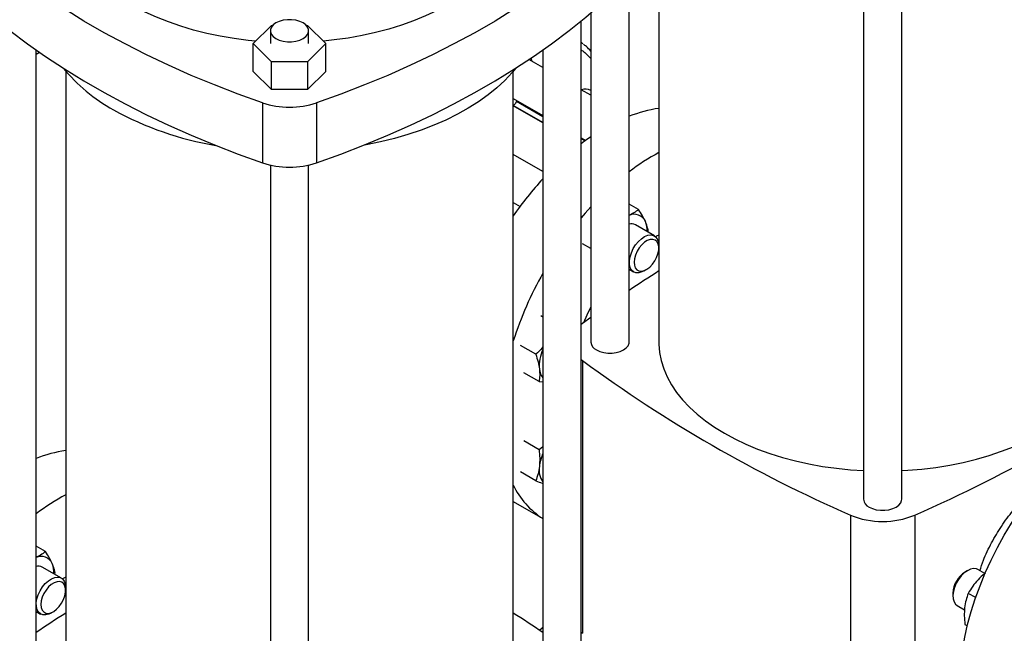
# Model space of a CAD drawing. Extents: x 0.4 to 10.6, y 0.4 to 8.1.
# Drawn here: x 2.8 to 3.3, y 5 to 5.3 of the extents above; entities that cross this region are included whole.
import ezdxf

# ---------------------------------------------------------------- set-up
doc = ezdxf.new("R2010")
doc.units = 0
doc.linetypes.add('SLD-SOLID', pattern=[0])
doc.layers.get('0').update_dxf_attribs({"linetype": 'CONTINUOUS'})

msp = doc.modelspace()

# ---------------------------------------------------------------- linework, layer by layer
at = {"color": 7, "linetype": 'SLD-SOLID'}
for p, q in [((3.125927545729648, 5.141658476323044), (3.125927545729648, 5.459450330086598)), ((3.140822558853007, 5.448741936307222), (3.140822558853007, 5.141658476323043)), ((3.243250380375318, 5.401789552946542), (3.243250380375318, 5.062868552363861)), ((3.262410485362195, 5.062868552363861), (3.262410485362195, 5.401789552946542)), ((3.106767440742771, 5.306559390733248), (3.106767440742771, 5.141658476323044)), ((2.937698442789693, 5.291212799916796), (2.946790573013153, 5.300303944989008)), ((2.946790573013153, 5.300303944989008), (2.947485142846516, 5.300303944989008)), ((2.964280263626705, 5.300303944989008), (2.964974833460069, 5.300303944989008)), ((2.964974833460069, 5.300303944989008), (2.974066963683528, 5.291212799916796)), ((3.101945695362594, 4.970234200874705), (3.101945695362594, 5.302539498119592)), ((2.946302650743173, 5.297642255128494), (2.946302650743173, 5.291212799916796)), ((2.965462755730049, 5.291212799916796), (2.965462755730049, 5.297642255128494)), ((2.946790573013153, 5.282121654844582), (2.937698442789693, 5.291212799916796)), ((2.937698442789693, 5.277282313624782), (2.937698442789693, 5.291212799916796)), ((2.974066963683528, 5.291212799916796), (2.96497483346007, 5.282121654844582)), ((2.974066963683528, 5.277282313624782), (2.974066963683528, 5.291212799916796)), ((3.101945695362595, 5.291824747825458), (3.102813495597326, 5.291125140625231)), ((2.828979816097502, 4.970234200874706), (2.828979816097502, 5.288026054638259)), ((2.828979816097502, 5.285877964249699), (2.830662588175964, 5.286849407892836)), ((3.082785590375718, 5.28802605463826), (3.082785590375718, 4.970234200874705)), ((2.946790573013153, 5.268191168552568), (2.946790573013153, 5.282121654844582)), ((2.96497483346007, 5.282121654844582), (2.946790573013153, 5.282121654844582)), ((2.96497483346007, 5.282121654844582), (2.96497483346007, 5.268191168552568)), ((3.082785590375718, 5.279136400256252), (3.075748476512466, 5.283198839618053)), ((3.076708625314245, 5.283843275233137), (3.077142628146522, 5.28239401301093)), ((2.843874829220861, 5.277317660858884), (2.843874829220862, 4.970234200874705)), ((2.946790573013153, 5.268191168552568), (2.937698442789693, 5.277282313624782)), ((2.974066963683528, 5.277282313624782), (2.96497483346007, 5.268191168552568)), ((3.067890577252358, 4.970234200874705), (3.067890577252358, 5.277317660858884)), ((2.96497483346007, 5.268191168552568), (2.946790573013153, 5.268191168552568)), ((3.106767440742771, 5.265291972726278), (3.101945695362594, 5.268075507085059)), ((2.942359095543183, 5.261490147007681), (2.942359095543183, 5.23148602268642)), ((2.969406310930039, 5.261490147007681), (2.969406310930039, 5.23148602268642)), ((3.067890577252358, 5.263679498697509), (3.082785590375718, 5.25508079065004)), ((3.082785590375718, 5.251609090904104), (3.067890577252358, 5.260207798951572)), ((3.101945695362594, 5.244019897478847), (3.104228522770312, 5.24270204926756)), ((3.082785590375718, 5.22706542384883), (3.067890577252358, 5.235664131896298)), ((2.946302650743173, 5.230365277498204), (2.946302650743173, 4.891444276915523)), ((2.965462755730049, 4.891444276915523), (2.965462755730049, 5.230365277498204)), ((3.067890577252358, 5.211608522290087), (3.071313155091598, 5.209632710159838)), ((3.130616049329658, 5.208080445490648), (3.125927545729648, 5.210787061024171)), ((3.13860234892346, 5.194843095010773), (3.129044343875885, 5.20036081387679)), ((3.135344541593062, 5.196723787150954), (3.135498232386968, 5.197288101652799)), ((3.106767440742771, 5.188512348435792), (3.10256473545059, 5.190938518551845)), ((3.140760134495007, 5.188713198090348), (3.140760134495007, 5.190073878276718)), ((3.125927545729648, 5.178104493541452), (3.128186528791834, 5.176800410377843)), ((3.133395635990337, 5.177316810439496), (3.134573955751084, 5.177997261107081)), ((3.082785590375718, 5.154075682558704), (3.08165784238596, 5.154726717641799)), ((3.106767440742771, 5.154030608112565), (3.102626618819546, 5.150962145696169)), ((3.102626618819546, 5.150962145696169), (3.101945695362594, 5.150429243471675)), ((3.079172699182251, 5.135507039539139), (3.071536431607584, 5.139915362960819)), ((3.101945695362594, 5.132887709174409), (3.102626629212093, 5.132354799176216)), ((3.102626629212093, 5.132354799176216), (3.102626629212093, 4.995728875927617)), ((3.080837920883551, 5.121862198177736), (3.073201653321175, 5.126270521617333)), ((3.080837920883551, 5.121862198177736), (3.082785590375718, 5.121793246484287)), ((3.080837920908635, 5.087719535246797), (3.073201653321158, 5.092127858743338)), ((3.082785590375718, 5.089146586469997), (3.080837920908635, 5.087719535246797)), ((3.079172699171976, 5.07215206989915), (3.071536431607556, 5.076560393333572)), ((3.067890577252358, 5.061792965747062), (3.082785590375718, 5.053194257699595)), ((3.236714245130734, 5.05494766616354), (3.236714245130734, 4.91832174291494)), ((3.26894662060678, 5.054947666163541), (3.26894662060678, 4.918321742914942)), ((2.833668319697513, 5.03665617004231), (2.828979816097502, 5.039362785575833)), ((2.841654619291314, 5.023418819562436), (2.83209661424374, 5.028936538428451)), ((2.838393411565499, 5.025287026293457), (2.838550502754822, 5.025863826204461)), ((3.295371442650364, 5.027173204158087), (3.294096500669235, 5.02643695653576)), ((3.304048295562271, 5.025687717230753), (3.300580549848859, 5.027689604219742)), ((2.843812404862861, 5.017288922642009), (2.843812404862861, 5.01864960282838)), ((3.288006944145694, 5.015888392282519), (3.288006944145694, 5.014416136320865)), ((3.299420280900898, 5.013614064890064), (3.295701616133093, 5.015760804365864)), ((3.290164729717234, 5.009646919586811), (3.293842746389517, 5.007523645757056)), ((2.828979816097502, 5.006680218093114), (2.831238799159689, 5.005376134929504)), ((2.836447906358192, 5.005892534991158), (2.837626226118939, 5.006572985658743)), ((3.294036394419491, 5.000193338956105), (3.29523421223721, 4.999501853448627)), ((3.101945695362594, 4.996261785925808), (3.102626629212093, 4.995728875927617))]:
    msp.add_line(p, q, dxfattribs=at)
at = {"color": 8, "linetype": 'SLD-SOLID'}
for p, q in [((3.082785590375718, 5.251460268009977), (3.067890577252358, 5.260058976057445)), ((3.082785590375718, 5.2545337488158), (3.069503254684284, 5.262201477998259)), ((3.10380798304381, 5.242397779849872), (3.101945695362594, 5.243472855644606))]:
    msp.add_line(p, q, dxfattribs=at)
at = {"color": 7, "linetype": 'SLD-SOLID', "flags": 128}
for points in [[(2.938912006614803, 5.292426232249736), (2.935229057068077, 5.292790056164693), (2.92817669960406, 5.293694549742974), (2.921240550747796, 5.294860677021839), (2.914449703118069, 5.296283546858224), (2.907832639889826, 5.297957191241553), (2.901417115325836, 5.299874590325647), (2.895230038365675, 5.302027701872407), (2.889297359760274, 5.304407494983746), (2.883643963225456, 5.307003987980318), (2.878293561070982, 5.309806290268149), (2.873268594742886, 5.312802648017578), (2.868590140696244, 5.315980493462893), (2.864277821993208, 5.319326497615919), (2.860349725997054, 5.322826626172418), (2.856822328507501, 5.326466198376845), (2.853710424655475, 5.330229948598532), (2.851027066847197, 5.334102090361055), (2.848783510017847, 5.338066382556197), (2.846989164424459, 5.342106197564801), (2.845651556176029, 5.34620459099879), (2.844776295666405, 5.350344372771805), (2.844367054042337, 5.354508179200417), (2.844425547805418, 5.358678545833438), (2.844951531612479, 5.362837980703905), (2.845942799304639, 5.366969037696466), (2.84739519316071, 5.371054389722447), (2.849302621336113, 5.375076901395694), (2.850882881191131, 5.377811683427455)], [(2.942359095543183, 5.261490147007681), (2.93021396297706, 5.265862159337478), (2.918321706240083, 5.27046000785705), (2.906694921461476, 5.275278822582897), (2.895345923585891, 5.280313499486883), (2.884286733329577, 5.285558705902357), (2.873529064448183, 5.291008886172456), (2.863084311329705, 5.296658267534574), (2.85296353692568, 5.302500866234808), (2.843177461033456, 5.308530493865872), (2.833736448941913, 5.314740763921785), (2.824650500452682, 5.321125098562371), (2.815929239288474, 5.327676735580432), (2.807581902899764, 5.334388735564185), (2.799617332680588, 5.341253989247408), (2.792043964603858, 5.348265225039481)], [(3.119721441869361, 5.348265225039482), (3.112148073792632, 5.341253989247409), (3.104183503573456, 5.334388735564186), (3.095836167184746, 5.327676735580432), (3.087114906020539, 5.321125098562372), (3.078028957531307, 5.314740763921787), (3.068587945439765, 5.308530493865874), (3.058801869547541, 5.302500866234809), (3.048681095143516, 5.296658267534575), (3.038236342025038, 5.291008886172457), (3.027478673143645, 5.285558705902359), (3.016419482887331, 5.280313499486883), (3.005070485011745, 5.275278822582897), (2.993443700233138, 5.27046000785705), (2.981551443496162, 5.265862159337478), (2.969406310930039, 5.261490147007681)], [(2.792043964603858, 5.31826110071822), (2.799617332680588, 5.311249864926147), (2.807581902899764, 5.304384611242924), (2.815929239288474, 5.297672611259171), (2.824650500452682, 5.29112097424111), (2.833736448941913, 5.284736639600524), (2.843177461033455, 5.278526369544611), (2.85296353692568, 5.272496741913546), (2.863084311329705, 5.266654143213313), (2.873529064448183, 5.261004761851195), (2.884286733329577, 5.255554581581096), (2.895345923585891, 5.250309375165622), (2.906694921461476, 5.245274698261635), (2.918321706240084, 5.240455883535789), (2.93021396297706, 5.235858035016216), (2.942359095543183, 5.23148602268642)], [(2.969406310930039, 5.23148602268642), (2.981551443496162, 5.235858035016216), (2.993443700233139, 5.240455883535789), (3.005070485011746, 5.245274698261635), (3.016419482887331, 5.250309375165622), (3.027478673143645, 5.255554581581097), (3.038236342025038, 5.261004761851196), (3.048681095143516, 5.266654143213313), (3.058801869547541, 5.272496741913548), (3.068587945439765, 5.278526369544612), (3.078028957531307, 5.284736639600525), (3.087114906020539, 5.291120974241112), (3.095836167184746, 5.297672611259172), (3.104183503573456, 5.304384611242925), (3.112148073792631, 5.311249864926148), (3.119721441869361, 5.318261100718221)], [(3.034759443920149, 5.310537664417999), (3.02948834859072, 5.307685713679329), (3.023908525604905, 5.305036712837421), (3.018043378679432, 5.3026017727224), (3.01191750827879, 5.300391106319309), (3.005556608432328, 5.298413985931304), (2.998987358964573, 5.296678704288388), (2.992237313590768, 5.295192539764828), (2.985334784347016, 5.293961725851111), (2.978308722839766, 5.292991425008531), (2.972853399858419, 5.292426232249736)], [(2.949108583154378, 5.293731638844829), (2.950785808015401, 5.29295949217193), (2.952718612485597, 5.292422158787189), (2.954810077678141, 5.292146582830225), (2.956955328795081, 5.292146582830225), (2.959046793987625, 5.292422158787189), (2.960979598457821, 5.29295949217193), (2.962656823318844, 5.293731638844829), (2.963994365512682, 5.294699880147502), (2.964925155088647, 5.295815664418011), (2.965402518370759, 5.297023041573921), (2.965402518370759, 5.298261468683068), (2.964925155088647, 5.299468845838978), (2.963994365512682, 5.300584630109486), (2.962656823318844, 5.301552871412159), (2.960979598457821, 5.302325018085059), (2.959046793987625, 5.3028623514698), (2.956955328795081, 5.303137927426764), (2.954810077678141, 5.303137927426764), (2.952718612485597, 5.3028623514698), (2.950785808015401, 5.302325018085059), (2.949108583154378, 5.301552871412159), (2.94777104096054, 5.300584630109486), (2.946840251384575, 5.299468845838978), (2.946362888102463, 5.298261468683068), (2.946362888102463, 5.297023041573921), (2.946840251384575, 5.295815664418011), (2.94777104096054, 5.294699880147502), (2.949108583154378, 5.293731638844829)], [(3.069205344203827, 5.278920230675368), (3.067309394181957, 5.276640285103406), (3.063692959147177, 5.272778808468088), (3.059675462879409, 5.269051790224857), (3.05527185072864, 5.265473095126369), (3.0504985044213, 5.262056036153441), (3.045373181119167, 5.258813324989886), (3.039914947361557, 5.255757024734211), (3.034144108136547, 5.25289850502411), (3.028082131345084, 5.250248399740649), (3.021751567938983, 5.247816567449545), (3.015175968029908, 5.245612054726642), (3.008379793281408, 5.243643062504063), (3.001388325909921, 5.2419169155622), (2.994227574633271, 5.24044003528105), (2.992711197934373, 5.24016323468885)], [(3.069503254684284, 5.262201477998259), (3.068818993094156, 5.261074300547742), (3.067982239590155, 5.2601548834103)], [(3.106767440742771, 5.244481219124408), (3.103643512240951, 5.242278038080339), (3.101945695362594, 5.241017418038677)], [(3.106767440742771, 5.209411479149328), (3.103902964673151, 5.206210722900047), (3.101945695362594, 5.203925586587557)], [(3.133395635990337, 5.177316810439496), (3.132301335659406, 5.176779269394254), (3.130761018467278, 5.176358070053702), (3.129343837085768, 5.176379381995297), (3.12811605734119, 5.176842208696336), (3.127135088849823, 5.177724908894675), (3.126446800608054, 5.178986208510088), (3.12608337620909, 5.180567130574393), (3.12606180897391, 5.182393752928933), (3.12638310736246, 5.184380664742553), (3.127032247819191, 5.186434960227144), (3.127978877257813, 5.18846058280903), (3.129178732337878, 5.190362816627601), (3.130575709169386, 5.192052715343682)], [(3.132205217221485, 5.190375421226596), (3.130950790337531, 5.188842785513502), (3.129891635027148, 5.187110607828638), (3.12908485062727, 5.185272270319349), (3.128573931093722, 5.183426878236601), (3.128386420230806, 5.181673917145235), (3.128532426797676, 5.180107889631423), (3.129004079542519, 5.178813220643787), (3.129775951543779, 5.177859706122561), (3.130806430982076, 5.177298750282396), (3.132039964444163, 5.177160594397828), (3.133410051821808, 5.17745268648836), (3.13484283134985, 5.178159279793783), (3.136261061513071, 5.179242281686107), (3.137588285156276, 5.180643307252993), (3.138752951309322, 5.182286826843487), (3.139692272518434, 5.184084237891058), (3.140355609734095, 5.185938641500887), (3.140707202275312, 5.187750066294376), (3.140728095697179, 5.189420857892037), (3.140417163629917, 5.190860943486371), (3.139791168501753, 5.191992687690235), (3.13888385787208, 5.192755077880659), (3.137744145091791, 5.19310701340514), (3.136433472371876, 5.193029521328457), (3.13502249841792, 5.192526779268523), (3.133587289200998, 5.191625890179918), (3.132205217221485, 5.190375421226596)], [(3.130575709169386, 5.192052715343682), (3.132104486668324, 5.193451261171494), (3.133693580897957, 5.194493059662503), (3.135268687578257, 5.195129397477144), (3.136756156471459, 5.195330520166445), (3.13808643518532, 5.195087023456985), (3.139197321365679, 5.194410292984269), (3.140036871209402, 5.193331971913073), (3.140565828298891, 5.191902481338216), (3.140759459188534, 5.190188662650216), (3.140760134495007, 5.190073878276718)], [(3.140822558853007, 5.195252703668913), (3.139595032694324, 5.194629134229188), (3.139192003426245, 5.194415068725797)], [(3.106767440742771, 5.159267340311205), (3.104730770675697, 5.155114247862536), (3.103064543423052, 5.151289389652722)], [(3.109573373153976, 5.137747860039379), (3.111250598015, 5.13697571336648), (3.113183402485196, 5.136438379981739), (3.115274867677739, 5.136162804024774), (3.117420118794679, 5.136162804024774), (3.119511583987224, 5.136438379981739), (3.121444388457419, 5.13697571336648), (3.123121613318443, 5.137747860039379), (3.124459155512281, 5.138716101342052), (3.125389945088245, 5.13983188561256), (3.125867308370357, 5.14103926276847), (3.125927545729648, 5.141658476323044)], [(3.140822558853007, 5.141658476323043), (3.140836946734865, 5.140622103364635), (3.141182071114309, 5.136481935153058), (3.141985982560699, 5.132363038459515), (3.143245377629467, 5.128282338714017), (3.144955081196132, 5.124256604387128), (3.147108067722011, 5.120302378084713), (3.149695490123654, 5.116435908570829), (3.152706716127413, 5.112673083998062), (3.156129371959731, 5.109029366619705), (3.159949393193638, 5.105519729252042), (3.16415108254249, 5.10215859374783), (3.168717174363493, 5.098959771733817), (3.173628905605932, 5.095936407855807), (3.178866092912568, 5.09310092576448), (3.184407215557385, 5.09046497706396), (3.19022950387887, 5.088039393432867), (3.19630903284543, 5.085834142114627), (3.202620820368489, 5.083858284959932), (3.209138929959239, 5.082119941189649), (3.215836577307242, 5.080626254031206), (3.222686240342906, 5.079383361365531), (3.229659772331567, 5.078396370505186), (3.236728517534465, 5.077669337207327), (3.243250380375318, 5.077234651146257)], [(3.262410485362195, 5.077234651146257), (3.265371335802375, 5.077404280342591), (3.272476814797248, 5.078000147238081), (3.27950156259464, 5.078857599862451), (3.286416712999049, 5.079973114758943), (3.293193850174168, 5.081342108037571), (3.299805125409654, 5.082958954211303), (3.306223371557449, 5.084817009312402), (3.312422214667424, 5.086908638193902), (3.318376182363589, 5.08922524590408), (3.324060808515562, 5.09175731300494), (3.329452733775134, 5.094494434689643), (3.33452980156485, 5.097425363538071), (3.339271149124134, 5.100538055734906), (3.343657293238849, 5.10381972056024), (3.347670210302003, 5.107256872949391), (3.351293410376615, 5.110835388905925), (3.354512004956406, 5.114540563540188), (3.357312768145858, 5.118357171494849), (3.359684191008268, 5.122269529509164), (3.361616528858422, 5.126261560864853), (3.36310184130561, 5.130316861448788), (3.364134024882389, 5.134418767161009), (3.364708838125038, 5.13855042239109), (3.364838306884503, 5.141658476323044)], [(3.291340841555425, 4.969420636127341), (3.29150475561908, 4.975297225940866), (3.291995795904857, 4.98133790244419), (3.292811859702868, 4.987516798533146), (3.293949452502646, 4.993807455226077), (3.295403702957174, 5.000182934965266), (3.297168383742747, 5.006615936967687), (3.299235938225322, 5.013078914131155), (3.301597512819188, 5.019544190995242), (3.304242994899377, 5.025984082251846), (3.307161056105482, 5.03237101129794), (3.310339200851428, 5.038677628322805), (3.313763819833496, 5.044876927424135), (3.317420248307448, 5.050942362251442), (3.321292828885212, 5.056847959681614), (3.325364978582226, 5.062568431039811), (3.329619259828319, 5.068079280389453), (3.334037455138066, 5.073356909427587), (3.338600645120858, 5.078378718536433), (3.343289289496633, 5.083123203558424), (3.348083310770362, 5.087570047880312), (3.352962180206958, 5.091700209432016), (3.357905005738478, 5.095496002227701), (3.362890621427157, 5.098941172099871), (3.367897678101212, 5.102020966302225), (3.372904734775267, 5.104722196683168), (3.377890350463947, 5.107033296159507), (3.382833175995466, 5.108944368248481), (3.387712045432063, 5.11044722944601), (3.392506066705792, 5.111535444269724), (3.397194711081567, 5.11220435281668), (3.401757901064359, 5.112451090717789), (3.406176096374106, 5.112274601403478), (3.410430377620199, 5.111675640628087), (3.414502527317213, 5.110656773233607), (3.418375107894977, 5.109222362166644), (3.422027137052967, 5.107381089879432)], [(3.246056312786523, 5.058957936080196), (3.247733537647546, 5.058185789407298), (3.249666342117742, 5.057648456022556), (3.251757807310287, 5.057372880065592), (3.253903058427226, 5.057372880065592), (3.255994523619771, 5.057648456022556), (3.257927328089966, 5.058185789407298), (3.25960455295099, 5.058957936080196), (3.260942095144828, 5.05992617738287), (3.261872884720792, 5.061041961653379), (3.262350248002905, 5.062249338809289), (3.262410485362195, 5.062868552363861)], [(3.300580549848865, 5.027689604219741), (3.299750359135393, 5.028035820966489), (3.298374611435186, 5.02816841975957), (3.296858494876977, 5.027856801729958), (3.295272901385986, 5.027115537790379), (3.29369197155159, 5.025979288618792), (3.292189627895769, 5.024501183963609), (3.290836118338133, 5.022750338355713), (3.289694731481281, 5.020808619389803), (3.288818837306077, 5.018766819686659), (3.288249391650668, 5.016720411531103), (3.288013021161009, 5.014765082694071), (3.288120778258486, 5.012992262178788), (3.288567624340988, 5.011484845102202)], [(2.833627979537241, 5.020628439895343), (2.835156757036179, 5.022026985723155), (2.836745851265812, 5.023068784214165), (2.838320957946111, 5.023705122028806), (2.839808426839313, 5.023906244718107), (2.841138705553174, 5.023662748008647), (2.842249591733533, 5.022986017535931), (2.843089141577257, 5.021907696464735), (2.843618098666745, 5.020478205889878), (2.843811729556389, 5.018764387201877), (2.843812404862861, 5.01864960282838)], [(2.843874829220862, 5.023828428220575), (2.842647303062178, 5.023204858780848), (2.842244273795017, 5.02299079327795)], [(2.836447906358192, 5.005892534991158), (2.835353606027259, 5.005354993945916), (2.833813288835132, 5.004933794605364), (2.832396107453623, 5.004955106546959), (2.831168327709046, 5.005417933247998), (2.830187359217677, 5.006300633446337), (2.829499070975908, 5.00756193306175), (2.829135646576944, 5.009142855126055), (2.829114079341764, 5.010969477480595), (2.829435377730315, 5.012956389294215), (2.830084518187046, 5.015010684778806), (2.831031147625668, 5.017036307360693), (2.832231002705732, 5.018938541179264), (2.833627979537241, 5.020628439895343)], [(2.835257487589339, 5.018951145778258), (2.834003060705386, 5.017418510065164), (2.832943905395003, 5.0156863323803), (2.832137120995124, 5.013847994871012), (2.831626201461577, 5.012002602788263), (2.83143869059866, 5.010249641696897), (2.83158469716553, 5.008683614183084), (2.832056349910374, 5.007388945195449), (2.832828221911634, 5.006435430674223), (2.833858701349931, 5.005874474834057), (2.835092234812017, 5.005736318949491), (2.836462322189663, 5.006028411040021), (2.837895101717705, 5.006735004345445), (2.839313331880926, 5.007818006237768), (2.840640555524131, 5.009219031804655), (2.841805221677176, 5.010862551395149), (2.842744542886289, 5.01265996244272), (2.84340788010195, 5.014514366052549), (2.843759472643166, 5.016325790846038), (2.843780366065034, 5.017996582443699), (2.843469433997772, 5.019436668038033), (2.842843438869608, 5.020568412241897), (2.841936128239934, 5.021330802432321), (2.840796415459645, 5.021682737956803), (2.83948574273973, 5.021605245880119), (2.838074768785775, 5.021102503820186), (2.836639559568853, 5.02020161473158), (2.835257487589339, 5.018951145778258)], [(3.288567624340988, 5.011484845102202), (3.289332665382329, 5.01031331661144), (3.290164729717235, 5.009646919586813)], [(3.080994522984199, 4.997303177336369), (3.082433396251801, 4.998492464278532), (3.082785590375718, 4.998782264833479)]]:
    msp.add_lwpolyline(points, dxfattribs=at)
at = {"color": 7, "linetype": 'SLD-SOLID'}
for centre, radius, start, end in [((2.910316500370171, 5.334946768670016), 0.08791989458461678, 219.5867124503843, 241.0255213443331), ((3.104167516281437, 5.263221890646808), 0.005167242140518466, 59.79103691372341, 113.3110975557791), ((2.955882703236611, 5.30225496311246), 0.04294948424721955, 251.6468884108504, 288.3531115891512), ((3.071365146928291, 5.261301141714072), 0.002068150901872483, 141.0279421428666, 154.1934549900989), ((2.945032864831528, 5.397450116989975), 0.1594173750861249, 240.9920104938845, 260.607813166859), ((3.150387955097385, 5.193130845885953), 0.06629822480235317, 98.2954903223751, 111.6505774691011), ((3.193408098217846, 5.138541940564974), 0.1112420693843868, 118.2105285630066, 127.3447859722251), ((2.955882703236611, 5.272250838791193), 0.04294948424721449, 251.6468884108482, 288.3531115891534), ((3.211589554641576, 5.105199741429684), 0.1748851697987628, 137.4346186812847, 145.2529390053054), ((3.128525716619829, 5.19959095215135), 0.006067928700802995, 24.575934546521, 115.3521678213636), ((3.127067833850459, 5.196715480976908), 0.004146690708475159, 61.53332292647512, 105.9612693842632), ((3.123448339646728, 5.197783829127146), 0.01144651278055532, 356.068135747271, 22.23140452706618), ((3.238854051205987, 5.087609268214723), 0.1794860375176926, 150.4040467563502, 162.2727629905216), ((3.480983621094251, 4.641858020277224), 0.6343401098495279, 122.4283141473049, 124.0367880484978), ((3.111458191153722, 5.14206220818761), 0.004708092908630934, 184.9193117151597, 246.4008292424785), ((3.100584177725517, 5.129622024833943), 0.01964993088295279, 154.9290436862877, 184.3987108866849), ((3.516626257587678, 5.694661462322673), 0.6982724938833165, 233.6375527392436, 246.3678237934581), ((2.98903460814967, 5.694661462322965), 0.6982724938836493, 293.6321762065465, 306.3624472607549), ((3.088956670591092, 5.128758748820278), 0.007990522849825384, 184.6214045801173, 219.439128068854), ((2.853440225465266, 5.021706570437519), 0.06629822480245276, 98.29549032238543, 111.6505774690913), ((3.103419823635473, 5.076679491687177), 0.02258804147229888, 155.993955043141, 173.1690372674097), ((3.090796109960556, 5.07754254946972), 0.00997213764763308, 169.4631924872621, 216.5545563023294), ((3.104652725039606, 5.087604352967563), 0.04075725428172126, 205.5806994798265, 237.5528594805457), ((2.896460368585773, 4.967117665116523), 0.1112420693845216, 118.2105285630121, 127.3447859722196), ((3.247941130786275, 5.06327228422843), 0.004708092908636905, 184.919311715186, 246.4008292424216), ((3.252830432868756, 5.09361114761625), 0.04188790165729542, 247.3720495005851, 292.6279504994204), ((2.831577986987684, 5.028166676703013), 0.006067928700802432, 24.57593454651163, 115.3521678213671), ((2.830120104218315, 5.025291205528594), 0.004146690708451881, 61.53332292632166, 105.9612693843754), ((2.826500610014581, 5.026359553678809), 0.01144651278055626, 356.0681357472668, 22.23140452705954), ((3.301143294339692, 5.015336933937037), 0.01314792009126029, 122.4092173553082, 177.5961591773863), ((3.184035891454616, 4.470433744840365), 0.6343401098358229, 122.4283141472899, 124.0367880485175), ((2.727729515008558, 4.470433744825049), 0.6343401098541386, 55.96321195150489, 57.57168585268606)]:
    msp.add_arc(centre, radius, start, end, dxfattribs=at)
for points, knots in [([(3.106767440742771, 5.287431723068567), (3.106030617361371, 5.288218449184442), (3.104872325936795, 5.289455188050924), (3.103569519969602, 5.29049234328181), (3.103095467352117, 5.290869733441451)], [0, 0, 0, 0, 0.6361295316243432, 1, 1, 1, 1]), ([(3.130616049329658, 5.208080445490648), (3.129870111041611, 5.207482069253453), (3.128531387319275, 5.206408172824688), (3.126726671823474, 5.205540931374951), (3.125927545729648, 5.205156917787355)], [0, 0, 0, 0, 0.5572010681537776, 1, 1, 1, 1]), ([(3.13404395697319, 5.202114596761942), (3.133585197473587, 5.203047494655396), (3.132657493639185, 5.204934001536698), (3.131301493069086, 5.20702398252488), (3.130616049329658, 5.208080445490648)], [0, 0, 0, 0, 0.4945107291679335, 0.9999999999999999, 0.9999999999999999, 0.9999999999999999, 0.9999999999999999]), ([(3.135498232386968, 5.197288101652799), (3.13537760153226, 5.198005240163801), (3.135134128093966, 5.199452665695425), (3.134409541411291, 5.201221929037883), (3.13404395697319, 5.202114596761942)], [0, 0, 0, 0, 0.4954579668072009, 1, 1, 1, 1]), ([(3.082785590375718, 5.139243967228438), (3.082667792983584, 5.139092030378366), (3.081606541337802, 5.137723212026172), (3.080318113447263, 5.136550014152175), (3.079172699182251, 5.135507039539139)], [0, 0, 0, 0, 0.1109985483669065, 1, 1, 1, 1]), ([(3.079172699182251, 5.135507039539139), (3.079583731987156, 5.134239824891963), (3.080413333762241, 5.131682161590732), (3.080798030478974, 5.129311194571724), (3.080992126144376, 5.128114942040356)], [0, 0, 0, 0, 0.4954579621816779, 0.9999999999999999, 0.9999999999999999, 0.9999999999999999, 0.9999999999999999]), ([(3.080992126144376, 5.128114942040356), (3.081081913700634, 5.127000472092099), (3.081263482172513, 5.124746790024203), (3.080980809093805, 5.122830740610855), (3.080837920883551, 5.121862198177736)], [0, 0, 0, 0, 0.494510722755526, 1, 1, 1, 1]), ([(3.080837920908635, 5.087719535246797), (3.08097851438449, 5.086296199299281), (3.081262279073472, 5.083423430986174), (3.081082720827069, 5.080726726535966), (3.080992126144352, 5.079366125789734)], [0, 0, 0, 0, 0.495457966805793, 1, 1, 1, 1]), ([(3.080992126144351, 5.079366125789734), (3.080802886364009, 5.078090576788398), (3.080420205520836, 5.075511160523716), (3.07959156703917, 5.07327993199533), (3.079172699171976, 5.07215206989915)], [0, 0, 0, 0, 0.494510722755507, 1, 1, 1, 1]), ([(3.079172699171976, 5.07215206989915), (3.080295037996917, 5.071723897735747), (3.08158469422809, 5.071231893996523), (3.082647680654212, 5.07087929995408), (3.082785590375718, 5.070833555111999)], [0, 0, 0, 0, 0.8702620107688002, 1, 1, 1, 1]), ([(3.301517900990603, 5.027148482923704), (3.302074883556458, 5.028872852235416), (3.303586747813542, 5.033553451751826), (3.307234758634594, 5.041074179917581), (3.312235435652299, 5.049470648147079), (3.317857221003365, 5.057174636123237), (3.3220190102691, 5.061629579066968), (3.324005820858927, 5.063756339278148)], [0, 0, 0, 0, 0.1303690168078755, 0.353871501238839, 0.5715090296932754, 0.7954412530062921, 1, 1, 1, 1]), ([(2.833668319697513, 5.03665617004231), (2.832922381409465, 5.036057793805115), (2.831583657687129, 5.03498389737635), (2.829778942191329, 5.034116655926614), (2.828979816097502, 5.033732642339017)], [0, 0, 0, 0, 0.5572010681537777, 1, 1, 1, 1]), ([(2.837096227341044, 5.030690321313604), (2.836637467841442, 5.031623219207057), (2.835709764007039, 5.03350972608836), (2.83435376343694, 5.035599707076542), (2.833668319697513, 5.03665617004231)], [0, 0, 0, 0, 0.4945107291679343, 1, 1, 1, 1]), ([(2.838550502754822, 5.025863826204461), (2.838429871900114, 5.026580964715463), (2.83818639846182, 5.028028390247085), (2.837461811779145, 5.029797653589545), (2.837096227341044, 5.030690321313604)], [0, 0, 0, 0, 0.4954579668072014, 1, 1, 1, 1]), ([(3.304359309732408, 5.025915115993901), (3.304200232674628, 5.025800337750561), (3.302810557611638, 5.024797650972396), (3.30164248172172, 5.023606394837479), (3.300608116280223, 5.02255150260953)], [0, 0, 0, 0, 0.1144706860011252, 1, 1, 1, 1]), ([(3.300608116280223, 5.02255150260953), (3.299670348451738, 5.021480391560463), (3.297773993581388, 5.019314389920309), (3.29639744611103, 5.01695397087131), (3.295701616133093, 5.015760804365864)], [0, 0, 0, 0, 0.4945107285288782, 1, 1, 1, 1]), ([(3.295701616133093, 5.015760804365864), (3.295290583328696, 5.014655915492476), (3.294460981556811, 5.012425879939856), (3.294076284841589, 5.009847599388851), (3.293882189177447, 5.008546748468924)], [0, 0, 0, 0, 0.4954579634789923, 0.9999999999999999, 0.9999999999999999, 0.9999999999999999, 0.9999999999999999]), ([(3.293882189177447, 5.008546748468924), (3.293792401622275, 5.007213786901564), (3.293610833154712, 5.004518270928979), (3.293893506218442, 5.001645495908376), (3.294036394419491, 5.000193338956105)], [0, 0, 0, 0, 0.4945107285270625, 1, 1, 1, 1])]:
    msp.add_open_spline(points, degree=3, knots=knots, dxfattribs=at)
at = {"color": 8, "linetype": 'SLD-SOLID'}
msp.add_open_spline([(3.101945695362594, 5.288013615837258), (3.102190173696768, 5.287856456151479), (3.103985251775013, 5.286702513788113), (3.105477997547557, 5.285079678430884), (3.106767440742771, 5.283677863033501)], degree=3, knots=[0, 0, 0, 0, 0.1361937049624716, 1, 1, 1, 1], dxfattribs=at)

doc.saveas('drawing.dxf')
